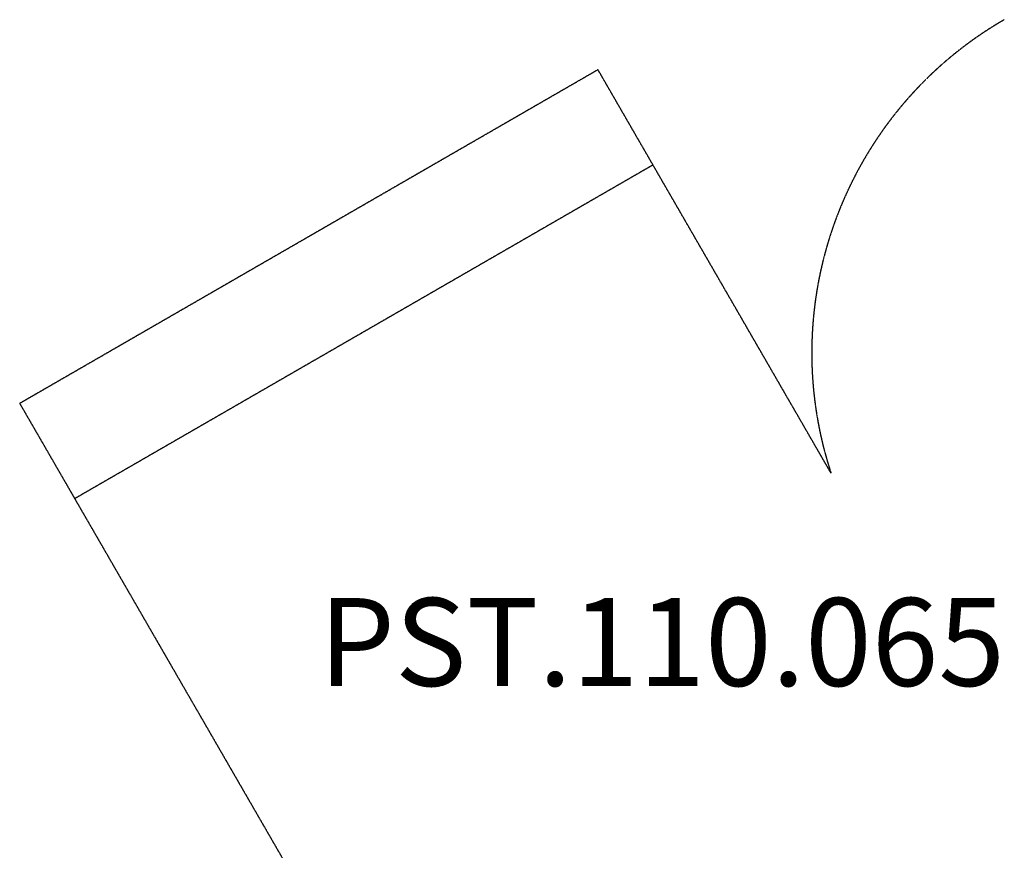
# Model space of a CAD drawing. Units: millimetres. Extents: x 1444 to 11156, y 3983 to 14520.
# Drawn here: x 1444 to 5919, y 9235 to 13012 of the extents above; entities that cross this region are included whole.
import ezdxf

# ---------------------------------------------------------------- set-up
doc = ezdxf.new("R2010")
doc.units = ezdxf.units.MM
doc.linetypes.add('DASHED', pattern=[0.2068, 0.1655, -0.0413])
doc.layers.add('SW_hulplaag', color=6, linetype='Continuous', plot=False)
doc.layers.add('SW_Toestellen', color=2, linetype='Continuous')
doc.styles.add('SPW_2D_CAD', font='arial.ttf', dxfattribs={"height": 400})

msp = doc.modelspace()

# ---------------------------------------------------------------- linework, layer by layer
at = {"layer": 'SW_Toestellen', "color": 254, "linetype": 'DASHED', "ltscale": 5}
for p, q in [((4072.4, 12784), (1444.1, 11266.5)), ((4322.4, 12351), (4072.4, 12784)), ((4322.4, 12351), (1694.1, 10833.5)), ((5131.3, 10950), (4322.4, 12351)), ((1444.1, 11266.5), (1694.1, 10833.5)), ((1694.1, 10833.5), (3471.8, 7754.3))]:
    msp.add_line(p, q, dxfattribs=at)
msp.add_arc((6793.9, 11496.1), 1750, 120, 198.1813, dxfattribs=at)
at = {"layer": 'SW_Toestellen'}
for points, knots in [([(3695.3, 7797.1), (3751.2, 7829.1), (3807, 7861.1), (4030.1, 7989.2), (4197.3, 8085.6), (4525.7, 8273.9), (4686.8, 8366), (5119.8, 8613.5), (5391.5, 8769.3), (5911.1, 9067.3), (6158.9, 9209.6), (6635, 9482.3), (6863.3, 9612.7), (7230.6, 9822.4), (7369.6, 9901.7), (7508.6, 9980.9)], [22.321079, 22.321079, 22.321079, 22.321079, 41.622473, 41.622473, 99.527944, 99.527944, 155.198945, 155.198945, 249.152427, 249.152427, 334.890356, 334.890356, 413.758173, 413.758173, 461.76649, 461.76649, 461.76649, 461.76649]), ([(3508.7, 7674), (3678.8, 7776.5), (3849.5, 7878), (4423, 8214.7), (4832.5, 8439.2), (5642.5, 8902.9), (6046.1, 9137.1), (6804.4, 9572.8), (7158.1, 9775.7), (7512.1, 9978.3)], [0.0008827, 0.0008827, 0.0008827, 0.0008827, 0.1250562, 0.1250562, 0.4166846, 0.4166846, 0.7083472, 0.7083472, 0.9632231, 0.9632231, 0.9632231, 0.9632231]), ([(7720.7, 9961.9), (7691.8, 9945.4), (7662.9, 9928.8), (7547.3, 9862.4), (7460.7, 9812.4), (7217.5, 9671.6), (7061.1, 9580.5), (6729.3, 9387.9), (6553.8, 9286.5), (6235.5, 9103.3), (6093.1, 9020.4), (5845.3, 8872.9), (5739.3, 8809.2), (5478.1, 8652.9), (5322.5, 8560.9), (5018.6, 8384.1), (4870.7, 8298.4), (4571.7, 8123.8), (4420.4, 8034.9), (4132, 7869.4), (3994.7, 7793.1), (3794.3, 7681.3), (3730.9, 7646), (3668.1, 7610)], [0, 0, 0, 0, 10.000007, 10.000007, 40.000237, 40.000237, 94.306143, 94.306143, 155.100718, 155.100718, 204.509119, 204.509119, 241.615871, 241.615871, 295.84286, 295.84286, 347.110397, 347.110397, 399.762509, 399.762509, 446.858089, 446.858089, 468.644792, 468.644792, 468.644792, 468.644792])]:
    msp.add_open_spline(points, degree=3, knots=knots, dxfattribs=at)

# ---------------------------------------------------------------- texts
at = {"layer": 'SW_hulplaag', "insert": (4363, 10130), "char_height": 400, "attachment_point": 5, "style": 'SPW_2D_CAD'}
msp.add_mtext('PST.110.065', dxfattribs=at)

doc.saveas('drawing.dxf')
